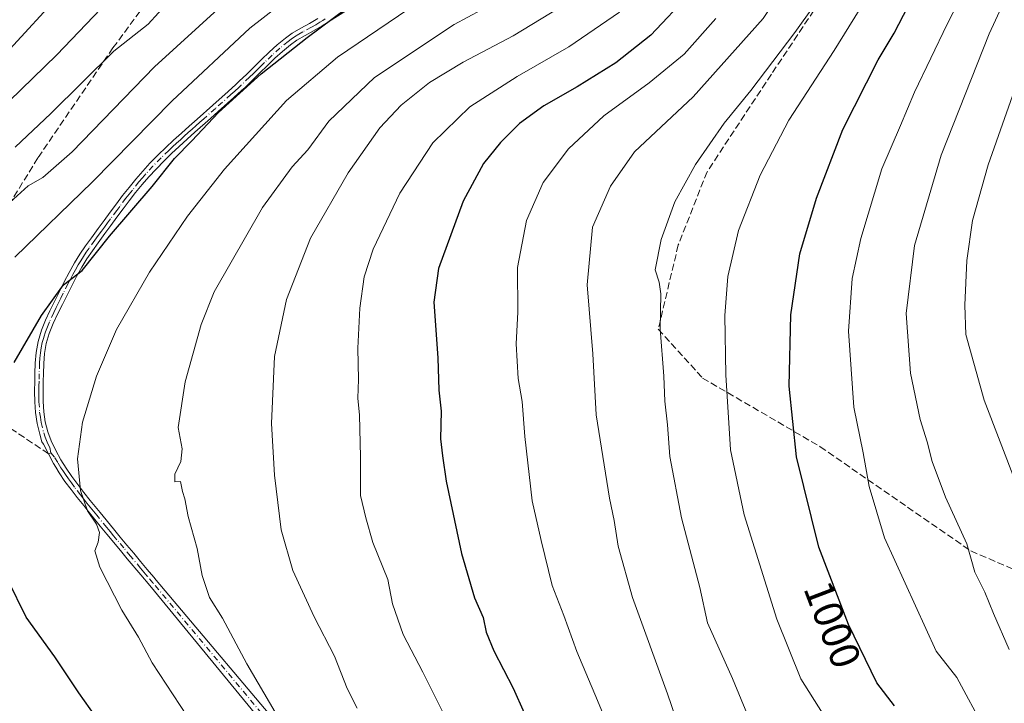
# Model space of a CAD drawing. Units: metres. Extents: x 613734 to 617187, y 4761757 to 4764135.
# Drawn here: x 615252 to 615487, y 4762444 to 4762607 of the extents above; entities that cross this region are included whole.
import ezdxf
from ezdxf.enums import TextEntityAlignment as Align

# ---------------------------------------------------------------- set-up
doc = ezdxf.new("R2010")
doc.units = ezdxf.units.M
doc.header["$MEASUREMENT"] = 0
doc.linetypes.add('DGN Style 3', pattern=[2.307223458686699, 1.648016756204785, -0.6592067024819142])
doc.linetypes.add('DGN Style 4', pattern=[2.6384748266838614, 1.318413404963828, -0.6592067024819142, 0.001648016756204785, -0.6592067024819142])
for name, color, linetype, lineweight in [('Camino Cxs', 7, 'Continuous', 0), ('Camino eje', 30, 'DGN Style 4', 13), ('Curva de nivel maestra', 30, 'Continuous', 30), ('Curva de nivel normal', 30, 'Continuous', 0), ('Rótulo de curva de nivel directora', 7, 'Continuous', 0), ('Senda', 7, 'DGN Style 3', 0), ('Senda no paivmentada conexión', 7, 'DGN Style 3', 0)]:
    doc.layers.add(name, color=color, linetype=linetype, lineweight=lineweight)
doc.styles.add('Style-Arial', font='txt')

msp = doc.modelspace()

# ---------------------------------------------------------------- linework, layer by layer
at = {"layer": 'Camino Cxs', "color": 7, "linetype": 'Continuous', "lineweight": 0}
for points in [[(615331.9401000004, 4762610.440099999, 966.8012000000017), (615324.5900999998, 4762605.8201, 964.4844000000012), (615322.5500999996, 4762604.630100001, 962.9125999999961), (615320.5201000003, 4762603.520099999, 964.2114000000003), (615318.5500999996, 4762602.350099999, 965.6886999999989), (615317.0701000001, 4762601.290100001, 966.5749999999971), (615315.1601, 4762599.710100001, 966.3549999999959), (615313.3201000001, 4762598.0601, 966.4786000000023), (615311.5301000001, 4762596.350099999, 966.7752000000038), (615309.7600999996, 4762594.610099999, 966.4450999999973), (615307.9901000002, 4762592.850099999, 965.2528000000021), (615306.1901000004, 4762591.110099999, 963.6877999999997), (615305.3601000002, 4762590.340100001, 963.3031000000047), (615303.5100999996, 4762588.6601, 963.4177000000054), (615299.7901, 4762585.340100001, 966.1261999999989), (615297.9301000005, 4762583.700099999, 966.7639000000055), (615294.2100999998, 4762580.4001, 967.6333000000013), (615292.3601000002, 4762578.7301, 967.8911999999982), (615290.5100999996, 4762577.040100001, 967.4829000000027), (615288.6801000005, 4762575.3201, 967.837400000004), (615286.8601000002, 4762573.5701, 968.6705999999976), (615284.9501, 4762571.630100001, 967.8842000000004), (615283.2701000003, 4762569.790100001, 966.9750999999961), (615281.6501000002, 4762567.9101, 966.9934999999969), (615280.0900999998, 4762566.0001, 967.5463000000019), (615278.5800999999, 4762564.0601, 967.9612000000053), (615277.1001000004, 4762562.100099999, 968.0023999999976), (615275.6401000004, 4762560.140100001, 967.449099999998), (615274.1901000004, 4762558.170100001, 967.015400000004), (615272.7600999996, 4762556.220100001, 966.9793999999965), (615271.1601, 4762554.050100001, 966.8761999999989), (615269.7801000001, 4762552.140100001, 966.4536999999982), (615268.4600999998, 4762550.210100001, 966.5773999999947), (615267.2200999996, 4762548.220100001, 966.9459999999963), (615265.9700999996, 4762545.9901, 968.045100000003), (615264.8300999999, 4762543.790100001, 969.1284000000015), (615263.7100999998, 4762541.530099999, 969.5853000000062), (615262.6001000004, 4762539.2601, 969.0862999999954), (615261.4600999998, 4762536.950099999, 969.2715999999928), (615260.4401000004, 4762534.7401, 969.9955000000045), (615259.4901000002, 4762532.4101, 970.6111999999995), (615258.7600999996, 4762530.0001, 970.0498999999982), (615258.3501000004, 4762527.620100001, 969.3369999999996), (615258.1501000002, 4762525.210100001, 967.6585000000051), (615258.0701000001, 4762522.7601, 965.9743000000017), (615258.0301000001, 4762521.020099999, 964.4085999999952), (615258.0000999998, 4762518.550100001, 962.0611999999965), (615258.0201000003, 4762516.110099999, 961.9380999999995), (615258.1801000005, 4762513.700099999, 963.6564000000071), (615258.5301000001, 4762511.3101, 965.7311000000045), (615259.1201, 4762508.940099999, 967.9548999999971), (615259.9401000004, 4762506.7401, 969.7467999999935), (615261.0500999996, 4762504.4301, 971.3013999999966), (615262.2401000002, 4762502.2601, 972.643200000006), (615263.5100999996, 4762500.210100001, 972.5121999999974), (615264.8501000004, 4762498.2501, 972.8320999999996), (615266.2600999996, 4762496.340100001, 973.624800000005), (615267.7301000003, 4762494.450099999, 974.061400000006), (615269.2500999998, 4762492.540100001, 974.3508000000003), (615270.0100999996, 4762491.590100001, 974.5770000000049), (615271.5900999998, 4762489.640100001, 975.1855999999971), (615274.7801000001, 4762485.7301, 975.387600000002), (615276.4001000002, 4762483.790100001, 975.4351000000024), (615278.0100999996, 4762481.850099999, 974.7739000000003), (615279.6300999997, 4762479.9101, 972.8981000000058), (615281.2401000002, 4762477.9901, 971.8320999999996), (615282.8300999999, 4762476.0801, 970.6882999999945), (615284.4101, 4762474.190099999, 970.386400000003), (615284.9949000003, 4762473.4845, 970.4326000000001), (615318.1688999999, 4762434.190500001, 978.9882000000072)], [(615331.9401000004, 4762610.440099999, 966.8012000000017), (615324.5900999998, 4762605.8201, 964.4844000000012), (615322.5500999996, 4762604.630100001, 962.9125999999961), (615320.5201000003, 4762603.520099999, 964.2114000000003), (615318.5500999996, 4762602.350099999, 965.6886999999989), (615317.0701000001, 4762601.290100001, 966.5749999999971), (615315.1601, 4762599.710100001, 966.3549999999959), (615313.3201000001, 4762598.0601, 966.4786000000023), (615311.5301000001, 4762596.350099999, 966.7752000000038), (615309.7600999996, 4762594.610099999, 966.4450999999973), (615307.9901000002, 4762592.850099999, 965.2528000000021), (615306.1901000004, 4762591.110099999, 963.6877999999997), (615305.3601000002, 4762590.340100001, 963.3031000000047), (615303.5100999996, 4762588.6601, 963.4177000000054), (615299.7901, 4762585.340100001, 966.1261999999989), (615297.9301000005, 4762583.700099999, 966.7639000000055), (615294.2100999998, 4762580.4001, 967.6333000000013), (615292.3601000002, 4762578.7301, 967.8911999999982), (615290.5100999996, 4762577.040100001, 967.4829000000027), (615288.6801000005, 4762575.3201, 967.837400000004), (615286.8601000002, 4762573.5701, 968.6705999999976), (615284.9501, 4762571.630100001, 967.8842000000004), (615283.2701000003, 4762569.790100001, 966.9750999999961), (615281.6501000002, 4762567.9101, 966.9934999999969), (615280.0900999998, 4762566.0001, 967.5463000000019), (615278.5800999999, 4762564.0601, 967.9612000000053), (615277.1001000004, 4762562.100099999, 968.0023999999976), (615275.6401000004, 4762560.140100001, 967.449099999998), (615274.1901000004, 4762558.170100001, 967.015400000004), (615272.7600999996, 4762556.220100001, 966.9793999999965), (615271.1601, 4762554.050100001, 966.8761999999989), (615269.7801000001, 4762552.140100001, 966.4536999999982), (615268.4600999998, 4762550.210100001, 966.5773999999947), (615267.2200999996, 4762548.220100001, 966.9459999999963), (615265.9700999996, 4762545.9901, 968.045100000003), (615264.8300999999, 4762543.790100001, 969.1284000000015), (615263.7100999998, 4762541.530099999, 969.5853000000062), (615262.6001000004, 4762539.2601, 969.0862999999954), (615261.4600999998, 4762536.950099999, 969.2715999999928), (615260.4401000004, 4762534.7401, 969.9955000000045), (615259.4901000002, 4762532.4101, 970.6111999999995), (615258.7600999996, 4762530.0001, 970.0498999999982), (615258.3501000004, 4762527.620100001, 969.3369999999996), (615258.1501000002, 4762525.210100001, 967.6585000000051), (615258.0701000001, 4762522.7601, 965.9743000000017), (615258.0301000001, 4762521.020099999, 964.4085999999952), (615258.0000999998, 4762518.550100001, 962.0611999999965), (615258.0201000003, 4762516.110099999, 961.9380999999995), (615258.1801000005, 4762513.700099999, 963.6564000000071), (615258.5301000001, 4762511.3101, 965.7311000000045), (615259.1201, 4762508.940099999, 967.9548999999971), (615259.9401000004, 4762506.7401, 969.7467999999935), (615261.0500999996, 4762504.4301, 971.3013999999966), (615262.2401000002, 4762502.2601, 972.643200000006), (615263.5100999996, 4762500.210100001, 972.5121999999974), (615264.8501000004, 4762498.2501, 972.8320999999996), (615266.2600999996, 4762496.340100001, 973.624800000005), (615267.7301000003, 4762494.450099999, 974.061400000006), (615269.2500999998, 4762492.540100001, 974.3508000000003), (615270.0100999996, 4762491.590100001, 974.5770000000049), (615271.5900999998, 4762489.640100001, 975.1855999999971), (615274.7801000001, 4762485.7301, 975.387600000002), (615276.4001000002, 4762483.790100001, 975.4351000000024), (615278.0100999996, 4762481.850099999, 974.7739000000003), (615279.6300999997, 4762479.9101, 972.8981000000058), (615281.2401000002, 4762477.9901, 971.8320999999996), (615282.8300999999, 4762476.0801, 970.6882999999945), (615284.4101, 4762474.190099999, 970.386400000003), (615284.9949000003, 4762473.4845, 970.4326000000001), (615318.1688999999, 4762434.190500001, 978.9882000000072)], [(615316.0519000003, 4762432.513300001, 977.7902000000032), (615283.4599000001, 4762472.1983, 966.2823999999965), (615281.3000999996, 4762474.800100001, 967.9762000000047), (615278.0900999998, 4762478.630100001, 970.0601000000024), (615276.4801000003, 4762480.5601, 972.6518000000069), (615273.2401000002, 4762484.460100001, 974.5068000000028), (615271.6300999997, 4762486.420100001, 974.2400000000052), (615270.0301000001, 4762488.380100001, 973.4461000000011), (615268.4600999998, 4762490.340100001, 972.8806999999942), (615267.6901000004, 4762491.290100001, 972.6652000000032), (615266.1601, 4762493.220100001, 972.5093000000053), (615264.6700999998, 4762495.140100001, 971.9079000000056), (615263.2200999996, 4762497.090100001, 970.7989999999991), (615261.8400999998, 4762499.120100001, 969.9514999999956), (615261.0201000003, 4762500.450099999, 969.7963000000019), (615260.4501, 4762501.360099999, 969.9272999999957), (615258.1001000004, 4762505.960100001, 968.0329000000056), (615257.6983000003, 4762506.514699999, 967.499299999996), (615257.2001, 4762508.340100001, 966.530899999998), (615256.5601000005, 4762510.920100001, 964.8386000000029), (615256.1901000004, 4762513.4901, 963.5432000000001), (615256.0201000003, 4762516.040100001, 963.0069999999978), (615255.9901000002, 4762518.5601, 963.5633999999991), (615256.0301000001, 4762521.050100001, 965.5978999999934), (615256.0701000001, 4762522.8101, 966.9339000000037), (615256.1501000002, 4762525.3201, 968.1021999999939), (615256.3701, 4762527.870100001, 969.2216000000045), (615256.8101000005, 4762530.460100001, 969.8871000000073), (615257.6300999997, 4762533.140100001, 970.4483999999939), (615258.6001000004, 4762535.540100001, 969.858600000007), (615259.6501000002, 4762537.8101, 969.2676000000066), (615260.8000999996, 4762540.1501, 969.1496999999945), (615261.9200999998, 4762542.420100001, 969.0990000000021), (615263.0500999996, 4762544.700099999, 968.0365000000021), (615264.2001, 4762546.940099999, 967.0244999999996), (615265.5100999996, 4762549.2601, 966.5583999999944), (615266.7901, 4762551.300100001, 965.590400000001), (615268.1401000004, 4762553.290100001, 965.1540999999999), (615269.5401, 4762555.2301, 965.8910999999936), (615271.1501000002, 4762557.4001, 966.1263000000035), (615272.5800999999, 4762559.360099999, 966.186799999996), (615274.0301000001, 4762561.3201, 966.5926999999939), (615275.4901000002, 4762563.300100001, 967.0075999999973), (615276.9901000002, 4762565.280099999, 967.0503000000026), (615278.5301000001, 4762567.2401, 966.7137999999978), (615280.1201, 4762569.190099999, 966.4750999999961), (615281.7701000003, 4762571.120100001, 965.8571999999986), (615283.4901000002, 4762573.0001, 966.2719999999972), (615285.4700999996, 4762575.0101, 967.095300000001), (615287.3101000005, 4762576.780099999, 965.9186999999948), (615289.1601, 4762578.5101, 966.2312999999995), (615291.0100999996, 4762580.210100001, 966.7832999999956), (615292.8800999997, 4762581.890100001, 966.5932999999932), (615294.7401000002, 4762583.550100001, 966.2557999999991), (615298.4700999996, 4762586.840100001, 965.1168000000034), (615302.1700999998, 4762590.140100001, 959.9578999999941), (615304.0100999996, 4762591.8201, 959.3359000000056), (615304.8101000005, 4762592.5701, 959.8585000000021), (615306.5900999998, 4762594.280099999, 963.3399000000064), (615310.1401000004, 4762597.790100001, 965.348100000003), (615311.9600999998, 4762599.530099999, 964.4679000000034), (615313.8501000004, 4762601.2301, 963.9759999999952), (615315.8501000004, 4762602.880100001, 964.454700000002), (615317.4600999998, 4762604.020099999, 965.0617000000057), (615319.5301000001, 4762605.2601, 963.6012000000047), (615321.5601000005, 4762606.370100001, 962.2624999999971), (615323.5601000005, 4762607.530099999, 962.3963999999978)], [(615316.0519000003, 4762432.513300001, 977.7902000000032), (615283.4599000001, 4762472.1983, 966.2823999999965), (615281.3000999996, 4762474.800100001, 967.9762000000047), (615278.0900999998, 4762478.630100001, 970.0601000000024), (615276.4801000003, 4762480.5601, 972.6518000000069), (615273.2401000002, 4762484.460100001, 974.5068000000028), (615271.6300999997, 4762486.420100001, 974.2400000000052), (615270.0301000001, 4762488.380100001, 973.4461000000011), (615268.4600999998, 4762490.340100001, 972.8806999999942), (615267.6901000004, 4762491.290100001, 972.6652000000032), (615266.1601, 4762493.220100001, 972.5093000000053), (615264.6700999998, 4762495.140100001, 971.9079000000056), (615263.2200999996, 4762497.090100001, 970.7989999999991), (615261.8400999998, 4762499.120100001, 969.9514999999956), (615261.0201000003, 4762500.450099999, 969.7963000000019), (615260.4501, 4762501.360099999, 969.9272999999957), (615258.1001000004, 4762505.960100001, 968.0329000000056), (615257.6983000003, 4762506.514699999, 967.499299999996), (615257.2001, 4762508.340100001, 966.530899999998), (615256.5601000005, 4762510.920100001, 964.8386000000029), (615256.1901000004, 4762513.4901, 963.5432000000001), (615256.0201000003, 4762516.040100001, 963.0069999999978), (615255.9901000002, 4762518.5601, 963.5633999999991), (615256.0301000001, 4762521.050100001, 965.5978999999934), (615256.0701000001, 4762522.8101, 966.9339000000037), (615256.1501000002, 4762525.3201, 968.1021999999939), (615256.3701, 4762527.870100001, 969.2216000000045), (615256.8101000005, 4762530.460100001, 969.8871000000073), (615257.6300999997, 4762533.140100001, 970.4483999999939), (615258.6001000004, 4762535.540100001, 969.858600000007), (615259.6501000002, 4762537.8101, 969.2676000000066), (615260.8000999996, 4762540.1501, 969.1496999999945), (615261.9200999998, 4762542.420100001, 969.0990000000021), (615263.0500999996, 4762544.700099999, 968.0365000000021), (615264.2001, 4762546.940099999, 967.0244999999996), (615265.5100999996, 4762549.2601, 966.5583999999944), (615266.7901, 4762551.300100001, 965.590400000001), (615268.1401000004, 4762553.290100001, 965.1540999999999), (615269.5401, 4762555.2301, 965.8910999999936), (615271.1501000002, 4762557.4001, 966.1263000000035), (615272.5800999999, 4762559.360099999, 966.186799999996), (615274.0301000001, 4762561.3201, 966.5926999999939), (615275.4901000002, 4762563.300100001, 967.0075999999973), (615276.9901000002, 4762565.280099999, 967.0503000000026), (615278.5301000001, 4762567.2401, 966.7137999999978), (615280.1201, 4762569.190099999, 966.4750999999961), (615281.7701000003, 4762571.120100001, 965.8571999999986), (615283.4901000002, 4762573.0001, 966.2719999999972), (615285.4700999996, 4762575.0101, 967.095300000001), (615287.3101000005, 4762576.780099999, 965.9186999999948), (615289.1601, 4762578.5101, 966.2312999999995), (615291.0100999996, 4762580.210100001, 966.7832999999956), (615292.8800999997, 4762581.890100001, 966.5932999999932), (615294.7401000002, 4762583.550100001, 966.2557999999991), (615298.4700999996, 4762586.840100001, 965.1168000000034), (615302.1700999998, 4762590.140100001, 959.9578999999941), (615304.0100999996, 4762591.8201, 959.3359000000056), (615304.8101000005, 4762592.5701, 959.8585000000021), (615306.5900999998, 4762594.280099999, 963.3399000000064), (615310.1401000004, 4762597.790100001, 965.348100000003), (615311.9600999998, 4762599.530099999, 964.4679000000034), (615313.8501000004, 4762601.2301, 963.9759999999952), (615315.8501000004, 4762602.880100001, 964.454700000002), (615317.4600999998, 4762604.020099999, 965.0617000000057), (615319.5301000001, 4762605.2601, 963.6012000000047), (615321.5601000005, 4762606.370100001, 962.2624999999971), (615323.5601000005, 4762607.530099999, 962.3963999999978)]]:
    msp.add_polyline3d(points, dxfattribs=at)
at = {"layer": 'Camino eje', "color": 30, "linetype": 'DGN Style 4', "lineweight": 13}
for points in [[(615325.3501000004, 4762607.4801, 964.1750999999931), (615324.7200999996, 4762607.0801, 963.8095999999933), (615324.0751, 4762606.675100001, 963.4045000000042), (615323.0551000005, 4762606.0801, 962.681500000006), (615322.0551000005, 4762605.5001, 962.5559000000068), (615320.0251000002, 4762604.390100001, 963.9127000000008), (615319.0401, 4762603.8051, 964.6218999999984), (615318.0050999997, 4762603.1851, 965.3886000000057), (615317.2001, 4762602.6151, 965.6763000000066), (615316.4600999998, 4762602.085100001, 965.4303000000073), (615314.5050999997, 4762600.470100001, 965.1843999999984), (615312.6401000004, 4762598.795100001, 965.3015000000015), (615310.8350999998, 4762597.0701, 966.0102999999945), (615309.9451000001, 4762596.190099999, 965.9590000000027), (615309.0601000005, 4762595.3201, 965.688599999994), (615308.1750999996, 4762594.4451, 965.2026999999945), (615307.2901, 4762593.565099999, 964.3616999999941), (615305.3000999996, 4762591.6525, 961.7023000000045), (615304.6851000005, 4762591.0801, 961.4312000000064), (615303.7651000004, 4762590.2401, 961.295100000003), (615302.8400999998, 4762589.4001, 961.498900000006), (615299.1300999997, 4762586.090100001, 965.5804999999965), (615296.3350999998, 4762583.6251, 966.494399999996), (615295.4051000001, 4762582.800100001, 966.6889999999986), (615294.4751000004, 4762581.970100001, 966.8994999999996), (615293.5450999998, 4762581.145099999, 967.1006000000052), (615292.6201, 4762580.3101, 967.2682999999961), (615291.6851000005, 4762579.470100001, 967.2744999999996), (615290.7600999996, 4762578.620100001, 967.0834000000032), (615289.8350999998, 4762577.7751, 966.6940999999933), (615288.9101, 4762576.9101, 966.5984000000027), (615287.9951, 4762576.050100001, 966.860400000005), (615286.1651, 4762574.290100001, 967.7402000000002), (615284.2200999996, 4762572.315099999, 966.9866000000038), (615282.5201000003, 4762570.4551, 966.0800000000017), (615281.6951000001, 4762569.4901, 966.4407999999967), (615280.8850999996, 4762568.550100001, 966.6987999999984), (615279.3101000005, 4762566.620100001, 967.1114999999991), (615278.5551000005, 4762565.6501, 967.3359999999958), (615277.7851, 4762564.670100001, 967.5037000000011), (615276.2950999998, 4762562.700099999, 967.5282000000008), (615275.5651000004, 4762561.720100001, 967.2847999999941), (615274.1101000002, 4762559.745100001, 966.8065999999964), (615273.3850999996, 4762558.765100001, 966.6107000000047), (615272.6700999998, 4762557.7851, 966.4472999999998), (615271.9550999999, 4762556.8101, 966.4974999999978), (615271.1551000001, 4762555.725099999, 966.5004999999946), (615270.3501000004, 4762554.640100001, 966.3390999999974), (615268.9600999998, 4762552.715100001, 965.6781999999948), (615268.3000999996, 4762551.7501, 965.6273999999976), (615267.6250999998, 4762550.755100001, 965.6907000000066), (615266.9851000002, 4762549.735099999, 966.2302999999956), (615266.3651000002, 4762548.7401, 966.681700000001), (615265.7100999998, 4762547.5801, 966.9743000000017), (615265.0850999998, 4762546.465100001, 967.5212000000029), (615264.5100999996, 4762545.345100001, 968.071299999996), (615263.9401000004, 4762544.245100001, 968.5693000000028), (615262.8151000004, 4762541.975099999, 969.1978999999993), (615262.2550999997, 4762540.840100001, 969.0668000000006), (615261.7001, 4762539.7051, 969.090200000006), (615261.1300999997, 4762538.550100001, 969.1304999999993), (615260.5551000005, 4762537.380100001, 969.2216999999946), (615259.5201000003, 4762535.140100001, 969.9186999999948), (615259.0351, 4762533.940099999, 970.2474999999978), (615258.5601000005, 4762532.7751, 970.5414000000019), (615258.1501000002, 4762531.4351, 970.306899999996), (615257.7851, 4762530.2301, 969.8963999999978), (615257.5651000004, 4762528.9351, 969.4272999999957), (615257.3601000002, 4762527.745100001, 969.0335000000051), (615257.2500999998, 4762526.470100001, 968.3369999999996), (615257.1501000002, 4762525.265100001, 967.6355999999943), (615257.0701000001, 4762522.7851, 966.189599999998), (615257.0301000001, 4762521.0351, 964.5702000000019), (615257.0151000004, 4762519.800100001, 963.3411000000051), (615256.9951, 4762518.5551, 962.1153999999952), (615257.0050999997, 4762517.335100001, 961.1190999999964), (615257.0201000003, 4762516.075099999, 961.7063000000053), (615257.1851000005, 4762513.595100001, 962.7884999999952), (615257.3601000002, 4762512.4001, 963.3536000000023), (615257.5450999998, 4762511.1151, 964.348100000003), (615258.1601, 4762508.640100001, 966.9763999999997), (615258.5301000001, 4762507.6601, 968.0360999999976), (615258.9801000003, 4762506.4551, 968.8221000000049), (615259.5751, 4762505.1951, 969.6830000000045), (615259.8667000001, 4762503.9167, 970.2272999999988)], [(615317.1102999998, 4762433.3519, 977.9844000000012), (615284.2275, 4762472.841499999, 968.1834999999993), (615282.8551000003, 4762474.495100001, 968.2569999999978), (615282.0651000004, 4762475.440099999, 969.0359999999928), (615281.2701000003, 4762476.395099999, 969.9576999999991), (615278.8601000002, 4762479.270099999, 971.5415999999968), (615277.2451, 4762481.2051, 973.5619000000006), (615275.6300999997, 4762483.1501, 974.994200000001), (615274.8201000001, 4762484.120100001, 974.9521999999997), (615274.0100999996, 4762485.095100001, 974.9631999999983), (615273.2050999999, 4762486.075099999, 975.0292000000045), (615270.8101000005, 4762489.0101, 974.3304000000062), (615270.0251000002, 4762489.9901, 974.0169000000025), (615269.2351000002, 4762490.965100001, 973.7431999999973), (615268.8551000003, 4762491.440099999, 973.6300999999949), (615268.4700999996, 4762491.915100001, 973.5239000000003), (615267.7100999998, 4762492.870100001, 973.357999999993), (615266.9451000001, 4762493.835100001, 973.2602999999945), (615265.4650999998, 4762495.7401, 972.7206000000006), (615264.7600999996, 4762496.6951, 972.2823000000062), (615264.0351, 4762497.670100001, 971.7546000000002), (615263.3450999996, 4762498.6851, 971.5731999999989), (615262.6750999996, 4762499.665100001, 971.5068999999932), (615262.2651000004, 4762500.3301, 971.425000000003), (615261.4874999998, 4762501.5825, 971.3401000000014), (615260.7500999998, 4762502.895099999, 971.286699999997), (615259.8667000001, 4762503.9167, 970.2272999999988)]]:
    msp.add_polyline3d(points, dxfattribs=at)
at = {"layer": 'Curva de nivel maestra', "color": 30, "linetype": 'Continuous', "lineweight": 30, "flags": 128}
for points, elevation in [([(615468.8200000003, 4762883.0801), (615444.5199999996, 4762869.280099999), (615435.54, 4762862.5601), (615428.4100000003, 4762856.2601), (615419.9900000002, 4762846.670100001), (615407.2199999997, 4762827.920100001), (615393.6399999997, 4762803.030099999), (615379.7599999999, 4762774.100099999), (615373.0700000003, 4762756.690099999), (615369.3099999996, 4762748.220100001), (615361.7999999998, 4762729.880100001), (615351.8600000005, 4762703.2401), (615347.6100000005, 4762692.9901), (615345.8899999997, 4762688.2601), (615343.1799999997, 4762683.300100001), (615340.0700000003, 4762680.0001), (615335.6200000001, 4762675.590100001), (615328.9199999999, 4762670.9801), (615315.5899999999, 4762660.9301), (615301.8300000001, 4762651.0601), (615291.7699999996, 4762642.850099999), (615268.9400000004, 4762620.8201), (615242.8399999999, 4762592.4101)], 925), ([(615461.2100000001, 4762443.540100001), (615456.9400000004, 4762449.0001), (615450.1699999999, 4762462.9101), (615443.1299999999, 4762481.380100001), (615437.8200000003, 4762502.9101), (615436.0300000003, 4762519.790100001), (615436.4199999999, 4762536.840100001), (615438.5999999996, 4762551.360099999), (615442.5899999999, 4762564.700099999), (615448.8700000001, 4762581.0601), (615457.2999999998, 4762597.6801), (615461.0899999999, 4762604.040100001), (615466.7000000002, 4762614.840100001), (615471.6299999999, 4762622.9001), (615477.7100000001, 4762634.0601), (615482.8700000001, 4762646.0801), (615489.54, 4762664.3301)], 1000), ([(615412.3300000001, 4762613.530099999), (615402.9900000002, 4762603.550100001), (615394.6600000003, 4762596.9801), (615385.4400000004, 4762591.2301), (615377.5, 4762586.7401), (615371.6600000003, 4762582.4901), (615367.1600000003, 4762577.970100001), (615363.0599999996, 4762572.9101), (615358.2400000002, 4762563.9901), (615352.3799999999, 4762547.870100001), (615351.2800000003, 4762539.870100001), (615352.2199999997, 4762526.540100001), (615352.4600000001, 4762518.870100001), (615352.9900000002, 4762513.870100001), (615352.8700000001, 4762507.270099999), (615353.3300000001, 4762503.140100001), (615354.1799999997, 4762497.110099999), (615357.8399999999, 4762479.890100001), (615360.9500000002, 4762469.3201), (615363.0199999996, 4762464.600099999), (615363.75, 4762461.130100001), (615365.5800000001, 4762456.6601), (615370.1900000004, 4762447.7601), (615372.8099999996, 4762441.8101)], 975), ([(615251.0999999996, 4762525.4301), (615257.6399999997, 4762536.6601), (615262.9100000003, 4762543.9901), (615267.3600000005, 4762547.450099999), (615273.8600000005, 4762555.5801), (615284.0199999996, 4762567.4901), (615289.3799999999, 4762574.1501), (615293.4900000002, 4762578.370100001), (615299.9000000004, 4762585.0801), (615310.0499999998, 4762594.340100001), (615321, 4762603.050100001), (615330.3399999999, 4762609.940099999)], 950), ([(615273.3200000003, 4762437.0801), (615266.5099999999, 4762446.610099999), (615260.8099999996, 4762455.2401), (615254, 4762464.6501), (615249.5800000001, 4762473.5601)], 950)]:
    msp.add_lwpolyline(points, dxfattribs=dict(at, elevation=elevation))
at = {"layer": 'Curva de nivel normal', "color": 30, "linetype": 'Continuous', "lineweight": 0, "flags": 128}
for points, elevation in [([(615251.3700000001, 4762576.869999999), (615259.8200000003, 4762584.9), (615274.8799999999, 4762599.76), (615283.0999999996, 4762606.24), (615290.4400000004, 4762614.380000001), (615302.7800000003, 4762626.380000001), (615315.4400000004, 4762636.600000001), (615328.6699999999, 4762645.140000001), (615340.0499999998, 4762651.109999999), (615348.8600000005, 4762658.550000001), (615355.9299999997, 4762668.57), (615369.1600000003, 4762697.640000001), (615396.4699999997, 4762765.24), (615416.0199999996, 4762808.82), (615423.5899999999, 4762822.609999999), (615430.6799999997, 4762832.49), (615438.9400000004, 4762842.230000001), (615448.7000000002, 4762850.76), (615460.9500000002, 4762859.42), (615474.79, 4762867.619999999), (615515.1200000001, 4762888.390000001)], 935), ([(615498.75, 4762870.66), (615484.4500000002, 4762863.100000001), (615466.79, 4762852.779999999), (615448.5, 4762838.460000001), (615435.9800000006, 4762824.689999999), (615424.7999999998, 4762806.039999999), (615408.3200000003, 4762771.439999999), (615401.4100000003, 4762754.710000001), (615391.6699999999, 4762729.939999999), (615383.4000000004, 4762707.640000001), (615379.5599999996, 4762698.220000001), (615376.0800000001, 4762687.880000001), (615367.2699999996, 4762668.220000001), (615358.2800000003, 4762654.210000001), (615353.7199999997, 4762649.529999999), (615350.2800000003, 4762647.189999999), (615332.2999999998, 4762636.199999999), (615311.2100000001, 4762620.33), (615284.5999999996, 4762596.029999999), (615264.9100000003, 4762575.76), (615257.9600000001, 4762569.58), (615254.4199999999, 4762567.600000001), (615248.3499999996, 4762562.08)], 940), ([(615488.04, 4762737.880000001), (615483.2800000003, 4762730.180000001), (615478.7400000002, 4762721.390000001), (615473.7800000003, 4762709.51), (615469.7100000001, 4762700.880000001), (615465.1799999997, 4762688.220000001), (615454.7000000002, 4762655.550000001), (615448, 4762638.210000001), (615444.1200000001, 4762631.210000001), (615438.4699999997, 4762620.539999999), (615429.8200000003, 4762607.539999999), (615413.1100000005, 4762588.84), (615399.1100000005, 4762575.76), (615393.3700000001, 4762567.5), (615389.1399999997, 4762557.720000001), (615387.7999999998, 4762543.980000001), (615389.2000000002, 4762527.539999999), (615390.0199999996, 4762512.960000001), (615393.1699999999, 4762493.09), (615394.3099999996, 4762487.730000001), (615395.2100000001, 4762481.630000001), (615398.6500000004, 4762469.4), (615406.9699999997, 4762446.390000001), (615411.9299999997, 4762432.01)], 985), ([(615444.0199999996, 4762441.77), (615438.8200000003, 4762449.939999999), (615433.0800000001, 4762464.17), (615425.3200000003, 4762489.060000001), (615422.0099999999, 4762504.619999999), (615420.9400000004, 4762522.539999999), (615420.6900000004, 4762536.65), (615421.4000000004, 4762545.970000001), (615423.9699999997, 4762556.960000001), (615429.0999999996, 4762570.16), (615435.9199999999, 4762583.26), (615446.7699999996, 4762599.890000001), (615460.1200000001, 4762621.539999999), (615469.4500000002, 4762639.550000001), (615475.7300000006, 4762654.880000001), (615484.0700000003, 4762678.859999999), (615494.2100000001, 4762703.800000001)], 995), ([(615493.0800000001, 4762646.640000001), (615486.5899999999, 4762631.32), (615473.7199999997, 4762606.220000001), (615465.9500000002, 4762590), (615462.6200000001, 4762582.029999999), (615458.1299999999, 4762571.67), (615453.1600000003, 4762555.08), (615451.0899999999, 4762545.539999999), (615450.2300000006, 4762532.9), (615451.4900000002, 4762514.800000001), (615453.7100000001, 4762503.859999999), (615455.1500000004, 4762495.82), (615458.8099999996, 4762483.619999999), (615471.0899999999, 4762456.529999999), (615476.0099999999, 4762450.289999999), (615482.6500000004, 4762438.060000001), (615487.4800000006, 4762431.890000001)], 1005), ([(615495.7599999999, 4762629.880000001), (615483.7999999998, 4762603.869999999), (615472.3300000001, 4762574.91), (615465.9699999997, 4762553.4), (615463.9900000002, 4762537.140000001), (615464.9699999997, 4762522.930000001), (615467.2599999999, 4762511.880000001), (615468.9600000001, 4762506.550000001), (615470.1699999999, 4762501.810000001), (615473.3499999996, 4762493.32), (615478.4199999999, 4762482.16), (615480.3499999996, 4762475.430000001), (615482.7599999999, 4762470.66), (615484.8099999996, 4762465.52), (615488.5700000003, 4762456.980000001)], 1010), ([(615251.2800000003, 4762550.609999999), (615269.8200000003, 4762568.58), (615288.7800000003, 4762587.869999999), (615307.3200000003, 4762605.210000001), (615330.2999999998, 4762623.180000001)], 945), ([(615446.5800000001, 4762617.210000001), (615437.4000000004, 4762604.210000001), (615426.8799999999, 4762590.390000001), (615420.5199999996, 4762582.550000001), (615413.6799999997, 4762572.689999999), (615408.7599999999, 4762563.76), (615405.5300000003, 4762554.779999999), (615404.0999999996, 4762547.539999999), (615405.0099999999, 4762544.630000001), (615405.4400000004, 4762541.850000001), (615405.2400000002, 4762533.449999999), (615406.1299999999, 4762522.16), (615406.3600000005, 4762516.210000001), (615406.9900000002, 4762510.57), (615407.5999999996, 4762502.980000001), (615410.3200000003, 4762488.390000001), (615414.6900000004, 4762471.730000001), (615416.54, 4762463.300000001), (615422.54, 4762450.02), (615431.7699999996, 4762427.710000001)], 990), ([(615372.4400000004, 4762614.980000001), (615356.1100000005, 4762606.16), (615337.1200000001, 4762593.480000001), (615326.1600000003, 4762583.08), (615321.2100000001, 4762576.220000001), (615317.4500000002, 4762572.15), (615310.3799999999, 4762562.439999999), (615298.8499999996, 4762542.279999999), (615295.7599999999, 4762534.52), (615291.9199999999, 4762520.84), (615290.2599999999, 4762509.91), (615291.1900000004, 4762504.880000001), (615290.8499999996, 4762501.83), (615289.4299999997, 4762498.779999999), (615289.4100000003, 4762496.980000001), (615290.7999999998, 4762497.060000001), (615291.2699999996, 4762494.699999999), (615291.7999999998, 4762492.9), (615292.5899999999, 4762488.680000001), (615294.7400000002, 4762481.050000001), (615295.9800000006, 4762474.609999999), (615297.75, 4762469.390000001), (615300.8300000001, 4762464.460000001), (615306.5999999996, 4762453.539999999), (615314.7400000002, 4762439.710000001)], 960), ([(615349.9900000002, 4762613.16), (615328.25, 4762598.33), (615316.1200000001, 4762587.960000001), (615301.2800000003, 4762571.58), (615292.4400000004, 4762560.4), (615283.3799999999, 4762547.039999999), (615275.4900000002, 4762533.289999999), (615270.7199999997, 4762522.210000001), (615267.4199999999, 4762511.210000001), (615266.2300000006, 4762502.49), (615266.9299999997, 4762494.9), (615268.6399999997, 4762490.060000001), (615270.7800000003, 4762486.880000001), (615271.4500000002, 4762484.850000001), (615271.1200000001, 4762482.609999999), (615270.3200000003, 4762480.529999999), (615271.5300000003, 4762476.58), (615276.8200000003, 4762466.359999999), (615280.79, 4762459.890000001), (615284.0099999999, 4762453.789999999), (615294.0499999998, 4762438.529999999)], 955), ([(615332.9900000002, 4762442.960000001), (615330.5599999996, 4762447.67), (615327.5499999998, 4762455.359999999), (615322.6600000003, 4762464.75), (615317.6299999999, 4762475.800000001), (615314.79, 4762485.539999999), (615313.2400000002, 4762498.560000001), (615312.5, 4762510.880000001), (615313.2000000002, 4762526.91), (615316.0499999998, 4762540.460000001), (615321.8300000001, 4762555.09), (615330.7699999996, 4762570.74), (615338.3899999997, 4762581.49), (615343.4199999999, 4762586.890000001), (615350.25, 4762592.279999999), (615358.2599999999, 4762597.16), (615370.1799999997, 4762603.42), (615385.79, 4762612.939999999)], 965), ([(615271.7599999999, 4762609.869999999), (615261.2699999996, 4762598.869999999), (615238.4900000002, 4762576.789999999)], 930), ([(615354.1200000001, 4762440.600000001), (615348.6500000004, 4762451.550000001), (615343.9400000004, 4762460.529999999), (615341.4100000003, 4762467.859999999), (615340.2300000006, 4762473.680000001), (615336.7000000002, 4762482.460000001), (615334.9800000006, 4762488.4), (615333.7599999999, 4762493.699999999), (615333.7800000003, 4762502.91), (615333.4699999997, 4762512.869999999), (615333.0999999996, 4762516.930000001), (615333.2599999999, 4762521.380000001), (615333.0800000001, 4762528.84), (615333.5599999996, 4762538.41), (615334.5899999999, 4762545.930000001), (615336.7999999998, 4762552.539999999), (615343.1399999997, 4762565.869999999), (615350.9900000002, 4762577.869999999), (615359.8499999996, 4762586.439999999), (615371.1399999997, 4762593.75), (615383.4400000004, 4762600.76), (615395.5899999999, 4762609.050000001)], 970), ([(615418.5199999996, 4762607.58), (615410.9600000001, 4762599.029999999), (615402.6200000001, 4762592.180000001), (615391.7999999998, 4762584.289999999), (615383.3499999996, 4762576.480000001), (615377.3700000001, 4762568.439999999), (615373.3600000005, 4762559.380000001), (615371.2400000002, 4762548.16), (615371.2599999999, 4762537.470000001), (615370.9199999999, 4762529.9), (615371.4000000004, 4762521.67), (615372.3600000005, 4762516.15), (615372.9299999997, 4762507.779999999), (615374.6900000004, 4762492.449999999), (615376.8799999999, 4762482.970000001), (615379.5099999999, 4762472.26), (615382.2800000003, 4762465.039999999), (615385.3700000001, 4762456.460000001), (615390.3399999999, 4762444.76), (615398.3499999996, 4762425.439999999)], 980), ([(615490.1799999997, 4762496.560000001), (615482.5999999996, 4762516.460000001), (615478.2100000001, 4762532.130000001), (615477.9500000002, 4762539.140000001), (615478.4400000004, 4762549.76), (615479.7999999998, 4762559.359999999), (615483.5499999998, 4762572.640000001), (615491.79, 4762596.08)], 1015)]:
    msp.add_lwpolyline(points, dxfattribs=dict(at, elevation=elevation))
at = {"layer": 'Senda', "color": 7, "linetype": 'DGN Style 3', "lineweight": 0}
for points in [[(615193.1601, 4762520.845100001, 957.2050000000017), (615206.5532999998, 4762528.1029, 960.3148999999976), (615226.3970999997, 4762537.363299999, 961.3208000000013), (615242.6026999997, 4762551.253900001, 957.6975999999995), (615256.8240999999, 4762574.405099999, 955.2850000000036), (615274.6835000003, 4762600.5327, 951.5228000000062), (615293.2045, 4762625.668099999, 950.9771000000038), (615319.3321000002, 4762657.7489, 943.7617000000029), (615334.5456999998, 4762674.946900001, 945.1073000000034), (615339.1759000003, 4762690.821900001, 944.3127999999997), (615346.7827000003, 4762714.3037, 943.5962000000001), (615354.0586999999, 4762740.7621, 938.7149000000064), (615356.0431000004, 4762765.5669, 935.6925000000047), (615360.6732999999, 4762802.608700001, 924.9691000000021), (615371.5875000004, 4762824.106100001, 927.3944000000047), (615356.1092999997, 4762842.375499999, 922.0059000000037), (615347.6425000001, 4762859.838099999, 911.5823999999993), (615333.3551000003, 4762861.954700001, 900.9416000000057), (615318.0091000004, 4762851.900699999, 901.0911999999954), (615313.2467, 4762837.613100001, 897.1027000000032), (615310.6009000001, 4762800.042099999, 911.4982000000019), (615311.6590999998, 4762739.187899999, 922.8340999999928), (615308.8305000003, 4762723.158299999, 925.0013000000035)], [(615491.5867, 4762740.3007, 1001.078399999999), (615471.4782999996, 4762709.608899999, 1001.899099999995), (615459.3075000001, 4762675.213099999, 1003.717399999994), (615454.5449000001, 4762638.7005, 1006.828500000003), (615444.4907000001, 4762613.3005, 1010.534599999999), (615431.7906999999, 4762594.250299999, 1003.072100000005), (615416.4448999995, 4762570.9671, 1012.486399999994), (615409.5657000003, 4762553.5045, 1010.919800000003), (615404.8031000001, 4762533.3961, 1012.560500000007), (615415.3865, 4762521.7545, 1017.061100000006), (615443.4325000001, 4762505.350299999, 1025.100699999995), (615479.4159000004, 4762480.4793, 1022.977599999998), (615502.6993000006, 4762470.425100001, 1033.5386)], [(615259.2751000002, 4762503.6601, 969.6967000000004), (615248.7851, 4762510.725099999, 967.9726999999986), (615234.5000999998, 4762514.8201, 965.9995999999956), (615225.8101000005, 4762516.1501, 964.0516999999963), (615217.2050999999, 4762517.460100001, 961.4063000000025), (615205.2851, 4762519.140100001, 958.7835999999952), (615193.1601, 4762520.845100001, 957.2050000000017), (615172.0800999999, 4762517.1151, 953.429999999993), (615147.4851000002, 4762506.4801, 953.3280999999989), (615142.5175000001, 4762505.9157, 952.0770000000049)]]:
    msp.add_polyline3d(points, dxfattribs=at)
at = {"layer": 'Senda no paivmentada conexión', "color": 7, "linetype": 'DGN Style 3', "lineweight": 0, "extrusion": (-0.5829127713765535, -0.2528320100732515, 0.7721973035749511), "elevation": -1562007.065350945, "flags": 128}
msp.add_lwpolyline([(-4124390.677800979, 1899874.908028861), (-4124390.677800979, 1899874.072941751)], dxfattribs=at)

# ---------------------------------------------------------------- texts
at = {"layer": 'Rótulo de curva de nivel directora', "color": 7, "linetype": 'Continuous', "lineweight": 0, "style": 'Style-Arial'}
msp.add_text('1000', height=7.000000000000002, rotation=290.8647697038826, dxfattribs=at).set_placement((615446.3970748661, 4762462.918095765), align=Align.MIDDLE_CENTER)

doc.saveas('drawing.dxf')
